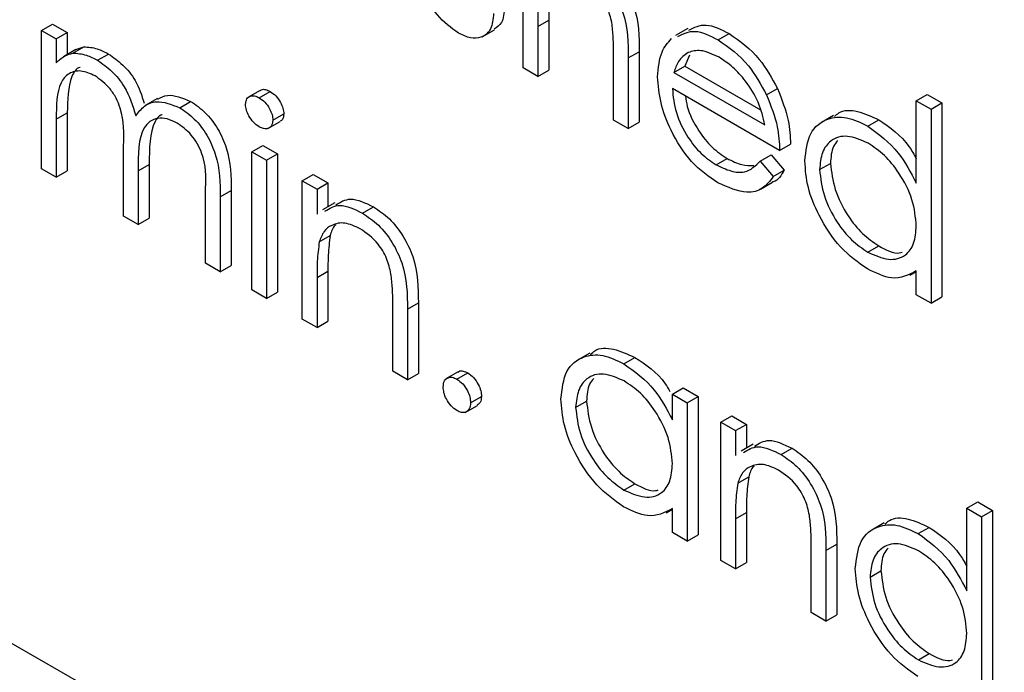
# Model space of a CAD drawing. Units: millimetres. Extents: x 5 to 415, y 5 to 292.
# Drawn here: x 309 to 310, y 212 to 212 of the extents above; entities that cross this region are included whole.
import ezdxf

# ---------------------------------------------------------------- set-up
doc = ezdxf.new("R2010")
doc.units = ezdxf.units.MM

msp = doc.modelspace()

# ---------------------------------------------------------------- linework, layer by layer
at = {"color": 7, "linetype": 'Continuous', "lineweight": 25}
for p, q in [((307.03186, 213.16964), (311.7459, 210.44828)), ((309.6623, 212.40234), (309.6623, 212.56984)), ((309.67499, 212.43816), (309.68442, 212.44361)), ((309.68442, 212.44361), (309.68442, 212.40046)), ((309.2471, 212.43475), (309.25653, 212.4402)), ((309.2471, 212.43475), (309.25979, 212.42743)), ((309.2471, 212.31541), (309.2471, 212.43475)), ((309.25653, 212.4402), (309.26922, 212.43287)), ((309.25979, 212.42743), (309.26922, 212.43287)), ((309.26922, 212.43287), (309.26922, 212.4139)), ((309.62707, 212.42923), (309.63767, 212.43536)), ((309.67499, 212.43816), (309.67499, 212.39501)), ((309.8044, 212.43653), (309.79379, 212.4304)), ((309.25979, 212.42743), (309.25979, 212.40669)), ((309.83063, 212.4266), (309.84006, 212.43204)), ((309.27661, 212.41817), (309.266, 212.41204)), ((309.27412, 212.41519), (309.28355, 212.42064)), ((309.27661, 212.41815), (309.28355, 212.42064)), ((309.75295, 212.41095), (309.76238, 212.4164)), ((309.76238, 212.4164), (309.76238, 212.35545)), ((309.29543, 212.40895), (309.30486, 212.41439)), ((309.74026, 212.35733), (309.74026, 212.41347)), ((309.75295, 212.41095), (309.75295, 212.35001)), ((309.80575, 212.41331), (309.80179, 212.40389)), ((309.67499, 212.39501), (309.6623, 212.40234)), ((309.67499, 212.39501), (309.68442, 212.40046)), ((309.79236, 212.39844), (309.80179, 212.40389)), ((309.79236, 212.39844), (309.8708, 212.35316)), ((309.80179, 212.40389), (309.86688, 212.36631)), ((309.43547, 212.38303), (309.42487, 212.3769)), ((309.4347, 212.3767), (309.44412, 212.38215)), ((309.88349, 212.33118), (309.79103, 212.38456)), ((309.87225, 212.37908), (309.88168, 212.38453)), ((309.34709, 212.37594), (309.33649, 212.36982)), ((309.36622, 212.36808), (309.37565, 212.37352)), ((310.00135, 212.37411), (310.01077, 212.37955)), ((310.00135, 212.30286), (310.00135, 212.37411)), ((310.00135, 212.37411), (310.01404, 212.36678)), ((310.01077, 212.37955), (310.02347, 212.37222)), ((310.01404, 212.36678), (310.02347, 212.37222)), ((310.01404, 212.36678), (310.01404, 212.19929)), ((310.02347, 212.37222), (310.02347, 212.20473)), ((309.25979, 212.3583), (309.26922, 212.36375)), ((309.25979, 212.3583), (309.25979, 212.30809)), ((309.26922, 212.36375), (309.26922, 212.31353)), ((309.44234, 212.35001), (309.45294, 212.35614)), ((309.44654, 212.35724), (309.45597, 212.36268)), ((309.75295, 212.35001), (309.74026, 212.35733)), ((309.93007, 212.36144), (309.91946, 212.35532)), ((309.95953, 212.35219), (309.96896, 212.35763)), ((309.75295, 212.35001), (309.76238, 212.35545)), ((309.31781, 212.27459), (309.31781, 212.33528)), ((309.42841, 212.33009), (309.43784, 212.33553)), ((309.43784, 212.33553), (309.45053, 212.3282)), ((309.88349, 212.33118), (309.89292, 212.33662)), ((309.42841, 212.33009), (309.4411, 212.32276)), ((309.42841, 212.21075), (309.42841, 212.33009)), ((309.4411, 212.32276), (309.45053, 212.3282)), ((309.4411, 212.32276), (309.4411, 212.20342)), ((309.45053, 212.3282), (309.45053, 212.20886)), ((309.82873, 212.31882), (309.83816, 212.32426)), ((309.86678, 212.32198), (309.87621, 212.32742)), ((309.86678, 212.32198), (309.87806, 212.30864)), ((309.87621, 212.32742), (309.88748, 212.31408)), ((309.25979, 212.30809), (309.2471, 212.31541)), ((309.25979, 212.30809), (309.26922, 212.31353)), ((309.3305, 212.31369), (309.33993, 212.31913)), ((309.3305, 212.31369), (309.3305, 212.26727)), ((309.33993, 212.31913), (309.33993, 212.27271)), ((309.87806, 212.30864), (309.88748, 212.31408)), ((309.91794, 212.31459), (309.92737, 212.32004)), ((309.47192, 212.30497), (309.48135, 212.31041)), ((309.47192, 212.30497), (309.48461, 212.29764)), ((309.47192, 212.18563), (309.47192, 212.30497)), ((309.48135, 212.31041), (309.49404, 212.30308)), ((309.38852, 212.23377), (309.38852, 212.29848)), ((309.40121, 212.29109), (309.41064, 212.29653)), ((309.41064, 212.29653), (309.41064, 212.23189)), ((309.48461, 212.29764), (309.49404, 212.30308)), ((309.48461, 212.29764), (309.48461, 212.27611)), ((309.49404, 212.30308), (309.49404, 212.28261)), ((309.86686, 212.29767), (309.87746, 212.3038)), ((309.40121, 212.29109), (309.40121, 212.22645)), ((309.49999, 212.28604), (309.48938, 212.27992)), ((309.52394, 212.27703), (309.53336, 212.28248)), ((309.3305, 212.26727), (309.31781, 212.27459)), ((309.3305, 212.26727), (309.33993, 212.27271)), ((309.48657, 212.25235), (309.496, 212.25779)), ((309.95959, 212.24328), (309.96902, 212.24872)), ((309.40121, 212.22645), (309.38852, 212.23377)), ((309.40121, 212.22645), (309.41064, 212.23189)), ((309.48461, 212.22145), (309.49404, 212.22689)), ((309.48461, 212.22145), (309.48461, 212.1783)), ((309.49404, 212.22689), (309.49404, 212.18374)), ((309.99583, 212.22365), (310.00135, 212.22683)), ((310.00135, 212.20661), (310.00135, 212.22725)), ((309.4411, 212.20342), (309.42841, 212.21075)), ((309.4411, 212.20342), (309.45053, 212.20886)), ((310.01404, 212.19929), (310.00135, 212.20661)), ((310.01404, 212.19929), (310.02347, 212.20473)), ((309.54988, 212.14062), (309.54988, 212.19676)), ((309.56258, 212.19424), (309.572, 212.19968)), ((309.572, 212.19968), (309.572, 212.13873)), ((309.56258, 212.19424), (309.56258, 212.13329)), ((309.48461, 212.1783), (309.47192, 212.18563)), ((309.48461, 212.1783), (309.49404, 212.18374)), ((309.71975, 212.15624), (309.70914, 212.15012)), ((309.74921, 212.14698), (309.75864, 212.15243)), ((309.56258, 212.13329), (309.54988, 212.14062)), ((309.56258, 212.13329), (309.572, 212.13873)), ((309.60629, 212.14011), (309.59568, 212.13399)), ((309.60518, 212.13382), (309.61461, 212.13926)), ((309.61697, 212.11341), (309.6264, 212.11885)), ((309.79103, 212.12075), (309.80045, 212.12619)), ((309.79103, 212.09867), (309.79103, 212.12075)), ((309.79103, 212.12075), (309.80372, 212.11342)), ((309.80045, 212.12619), (309.81315, 212.11887)), ((309.80372, 212.11342), (309.81315, 212.11887)), ((309.81315, 212.11887), (309.81315, 211.99953)), ((309.61228, 212.10507), (309.62289, 212.11119)), ((309.70762, 212.10939), (309.71705, 212.11483)), ((309.80372, 212.11342), (309.80372, 211.99408)), ((309.83273, 212.09668), (309.84216, 212.10212)), ((309.84216, 212.10212), (309.85485, 212.09479)), ((309.83273, 212.09668), (309.84542, 212.08935)), ((309.83273, 211.97734), (309.83273, 212.09668)), ((309.84542, 212.08935), (309.85485, 212.09479)), ((309.85485, 212.09479), (309.85485, 212.07432)), ((309.84542, 212.08935), (309.84542, 212.06782)), ((309.86079, 212.07775), (309.85019, 212.07163)), ((309.88474, 212.06874), (309.89417, 212.07419)), ((309.74927, 212.03808), (309.7587, 212.04352)), ((309.84737, 212.04406), (309.8568, 212.0495)), ((310.04486, 212.02237), (310.05429, 212.02781)), ((310.05429, 212.02781), (310.06698, 212.02049)), ((309.78552, 212.01844), (309.79103, 212.02163)), ((309.79103, 212.00141), (309.79103, 212.02205)), ((309.84542, 212.01316), (309.85485, 212.0186)), ((309.85485, 212.0186), (309.85485, 211.97545)), ((310.04486, 211.95112), (310.04486, 212.02237)), ((310.04486, 212.02237), (310.05755, 212.01504)), ((310.05755, 212.01504), (310.06698, 212.02049)), ((310.06698, 212.02049), (310.06698, 211.85299)), ((309.84542, 212.01316), (309.84542, 211.97001)), ((309.97358, 212.00971), (309.96297, 212.00359)), ((310.05755, 212.01504), (310.05755, 211.84755)), ((309.80372, 211.99408), (309.79103, 212.00141)), ((309.80372, 211.99408), (309.81315, 211.99953)), ((310.00305, 212.00045), (310.01247, 212.00589)), ((309.92338, 211.98595), (309.93281, 211.99139)), ((309.93281, 211.99139), (309.93281, 211.93045)), ((309.91069, 211.93233), (309.91069, 211.98847)), ((309.92338, 211.98595), (309.92338, 211.925)), ((309.84542, 211.97001), (309.83273, 211.97734)), ((309.84542, 211.97001), (309.85485, 211.97545)), ((309.96146, 211.96286), (309.97089, 211.9683)), ((309.92338, 211.925), (309.91069, 211.93233)), ((309.92338, 211.925), (309.93281, 211.93045)), ((310.0031, 211.89154), (310.01253, 211.89699))]:
    msp.add_line(p, q, dxfattribs=at)
for points, knots in [([(309.71431, 212.49375), (309.71895, 212.4906), (309.72821, 212.48432), (309.74037, 212.4687), (309.75275, 212.44251), (309.75287, 212.42397), (309.75295, 212.41095)], [0, 0, 0, 0, 0.1870201, 0.3738955, 0.5605981, 1, 1, 1, 1]), ([(309.72374, 212.49919), (309.72837, 212.49605), (309.73764, 212.48976), (309.7498, 212.47414), (309.76218, 212.44795), (309.7623, 212.42941), (309.76238, 212.4164)], [0, 0, 0, 0, 0.1870201, 0.3738955, 0.5605981, 1, 1, 1, 1]), ([(309.73879, 212.44147), (309.73773, 212.44586), (309.73563, 212.45462), (309.72651, 212.47038), (309.71754, 212.47659), (309.71207, 212.48038)], [0, 0, 0, 0, 0.281325, 0.561481, 1, 1, 1, 1]), ([(309.67694, 212.46906), (309.67623, 212.46352), (309.67497, 212.45362), (309.67498, 212.44289), (309.67499, 212.43816)], [0, 0, 0, 0, 0.559645, 1, 1, 1, 1]), ([(309.68637, 212.4745), (309.68566, 212.46896), (309.6844, 212.45907), (309.68441, 212.44833), (309.68442, 212.44361)], [0, 0, 0, 0, 0.559645, 1, 1, 1, 1]), ([(309.60663, 212.43238), (309.60021, 212.43704), (309.58874, 212.44535), (309.58065, 212.45941), (309.57708, 212.4656)], [0, 0, 0, 0, 0.559289, 1, 1, 1, 1]), ([(309.63691, 212.44938), (309.6364, 212.44454), (309.63537, 212.43486), (309.62714, 212.42822), (309.61712, 212.42728), (309.61013, 212.43068), (309.60663, 212.43238)], [0, 0, 0, 0, 0.279548, 0.559226, 0.779475, 1, 1, 1, 1]), ([(309.64634, 212.45482), (309.64593, 212.44983), (309.6452, 212.44097), (309.63968, 212.43747), (309.63728, 212.43594)], [0, 0, 0, 0, 0.564276, 1, 1, 1, 1]), ([(309.74026, 212.41347), (309.74028, 212.41855), (309.74032, 212.42762), (309.73926, 212.43724), (309.73879, 212.44147)], [0, 0, 0, 0, 0.560281, 1, 1, 1, 1]), ([(309.79578, 212.42938), (309.80045, 212.43182), (309.81018, 212.43689), (309.82363, 212.43012), (309.83063, 212.4266)], [0, 0, 0, 0, 0.479471, 1, 1, 1, 1]), ([(309.80521, 212.43483), (309.80988, 212.43726), (309.81961, 212.44233), (309.83306, 212.43556), (309.84006, 212.43204)], [0, 0, 0, 0, 0.479471, 1, 1, 1, 1]), ([(309.77833, 212.3947), (309.77896, 212.40244), (309.78009, 212.41628), (309.78713, 212.42419), (309.79023, 212.42767)], [0, 0, 0, 0, 0.559427, 1, 1, 1, 1]), ([(309.83063, 212.4266), (309.83982, 212.42007), (309.85625, 212.40838), (309.86735, 212.38805), (309.87225, 212.37908)], [0, 0, 0, 0, 0.558919, 1, 1, 1, 1]), ([(309.84006, 212.43204), (309.84925, 212.42551), (309.86568, 212.41382), (309.87678, 212.39349), (309.88168, 212.38453)], [0, 0, 0, 0, 0.558919, 1, 1, 1, 1]), ([(309.25979, 212.40669), (309.26208, 212.40895), (309.26617, 212.41298), (309.27169, 212.41452), (309.27412, 212.41519)], [0, 0, 0, 0, 0.560148, 1, 1, 1, 1]), ([(309.27412, 212.41519), (309.27794, 212.41493), (309.28475, 212.41446), (309.29216, 212.41063), (309.29543, 212.40895)], [0, 0, 0, 0, 0.559743, 1, 1, 1, 1]), ([(309.28355, 212.42064), (309.28737, 212.42037), (309.29418, 212.41991), (309.30159, 212.41608), (309.30486, 212.41439)], [0, 0, 0, 0, 0.559743, 1, 1, 1, 1]), ([(309.80465, 212.41575), (309.80157, 212.4135), (309.79605, 212.40947), (309.79349, 212.40182), (309.79236, 212.39844)], [0, 0, 0, 0, 0.558795, 1, 1, 1, 1]), ([(309.83128, 212.41157), (309.8258, 212.41418), (309.816, 212.41886), (309.80812, 212.4167), (309.80465, 212.41575)], [0, 0, 0, 0, 0.559458, 1, 1, 1, 1]), ([(309.29543, 212.40895), (309.29956, 212.40607), (309.30781, 212.40033), (309.32132, 212.38379), (309.32567, 212.36972), (309.32832, 212.36114)], [0, 0, 0, 0, 0.2808091, 0.5615074, 1, 1, 1, 1]), ([(309.30486, 212.41439), (309.30897, 212.41151), (309.31721, 212.40576), (309.32961, 212.39085), (309.33347, 212.37867), (309.3356, 212.37196)], [0, 0, 0, 0, 0.3101293, 0.6201363, 1, 1, 1, 1]), ([(309.8708, 212.35316), (309.86925, 212.35971), (309.86615, 212.37278), (309.8553, 212.3904), (309.84326, 212.40356), (309.83528, 212.4089), (309.83128, 212.41157)], [0, 0, 0, 0, 0.280138, 0.559194, 0.779598, 1, 1, 1, 1]), ([(309.29322, 212.39557), (309.28905, 212.39736), (309.28072, 212.40096), (309.27023, 212.39833), (309.26002, 212.38638), (309.25988, 212.36988), (309.25979, 212.3583)], [0, 0, 0, 0, 0.186544, 0.37335, 0.56013, 1, 1, 1, 1]), ([(309.28035, 212.40286), (309.28031, 212.40285), (309.27685, 212.40211), (309.26997, 212.39069), (309.26953, 212.37486), (309.26922, 212.36375)], [0, 0, 0, 0, 0.003386, 0.300439, 1, 1, 1, 1]), ([(309.31781, 212.33528), (309.3182, 212.34578), (309.31868, 212.35891), (309.3116, 212.37646), (309.30454, 212.3873), (309.29774, 212.39227), (309.29322, 212.39557)], [0, 0, 0, 0, 0.500537, 0.625897, 0.751368, 1, 1, 1, 1]), ([(309.83032, 212.30325), (309.82246, 212.3086), (309.80676, 212.31929), (309.78986, 212.34648), (309.78003, 212.37254), (309.7789, 212.38731), (309.77833, 212.3947)], [0, 0, 0, 0, 0.2798853, 0.5588589, 0.779462, 1, 1, 1, 1]), ([(309.43566, 212.38273), (309.43603, 212.38305), (309.4372, 212.3841), (309.44024, 212.38399), (309.44283, 212.38276), (309.44412, 212.38215)], [0, 0, 0, 0, 0.183763, 0.591888, 1, 1, 1, 1]), ([(309.44412, 212.38215), (309.4458, 212.38098), (309.44916, 212.37864), (309.45303, 212.37311), (309.45555, 212.36749), (309.45583, 212.36429), (309.45597, 212.36268)], [0, 0, 0, 0, 0.279869, 0.559866, 0.779911, 1, 1, 1, 1]), ([(309.79103, 212.38456), (309.79168, 212.37771), (309.79298, 212.36404), (309.80298, 212.34365), (309.81552, 212.3277), (309.82433, 212.32178), (309.82873, 212.31882)], [0, 0, 0, 0, 0.279963, 0.559359, 0.779526, 1, 1, 1, 1]), ([(309.88168, 212.38453), (309.88536, 212.37522), (309.89194, 212.35857), (309.89262, 212.34334), (309.89292, 212.33662)], [0, 0, 0, 0, 0.558897, 1, 1, 1, 1]), ([(309.32832, 212.36114), (309.33067, 212.36415), (309.33536, 212.37017), (309.34778, 212.37527), (309.35924, 212.3708), (309.36622, 212.36808)], [0, 0, 0, 0, 0.281263, 0.562094, 1, 1, 1, 1]), ([(309.34729, 212.37555), (309.34996, 212.37692), (309.35774, 212.38092), (309.36855, 212.37646), (309.37565, 212.37352)], [0, 0, 0, 0, 0.34256, 1, 1, 1, 1]), ([(309.37565, 212.37352), (309.37994, 212.37059), (309.38851, 212.36474), (309.39967, 212.35002), (309.41031, 212.32563), (309.4105, 212.30853), (309.41064, 212.29653)], [0, 0, 0, 0, 0.1868853, 0.373579, 0.5602676, 1, 1, 1, 1]), ([(309.42297, 212.37085), (309.4232, 212.37264), (309.42366, 212.37623), (309.42698, 212.37836), (309.43076, 212.37862), (309.43338, 212.37734), (309.4347, 212.3767)], [0, 0, 0, 0, 0.279289, 0.558897, 0.779452, 1, 1, 1, 1]), ([(309.4347, 212.3767), (309.43638, 212.37554), (309.43974, 212.3732), (309.44361, 212.36767), (309.44612, 212.36205), (309.4464, 212.35884), (309.44654, 212.35724)], [0, 0, 0, 0, 0.279869, 0.559866, 0.779911, 1, 1, 1, 1]), ([(309.80244, 212.37797), (309.80279, 212.37508), (309.80398, 212.36533), (309.81254, 212.34907), (309.82492, 212.33314), (309.83375, 212.32722), (309.83816, 212.32426)], [0, 0, 0, 0, 0.140586, 0.474064, 0.736848, 1, 1, 1, 1]), ([(309.87225, 212.37908), (309.87593, 212.36978), (309.88251, 212.35313), (309.88319, 212.3379), (309.88349, 212.33118)], [0, 0, 0, 0, 0.558897, 1, 1, 1, 1]), ([(309.36622, 212.36808), (309.37051, 212.36515), (309.37909, 212.3593), (309.39024, 212.34458), (309.40088, 212.32019), (309.40108, 212.30309), (309.40121, 212.29109)], [0, 0, 0, 0, 0.1868853, 0.373579, 0.5602676, 1, 1, 1, 1]), ([(309.4347, 212.35158), (309.43304, 212.35274), (309.42972, 212.35507), (309.42591, 212.36053), (309.4234, 212.36608), (309.42311, 212.36926), (309.42297, 212.37085)], [0, 0, 0, 0, 0.2797838, 0.5596976, 0.7799206, 1, 1, 1, 1]), ([(309.93079, 212.36035), (309.932, 212.36152), (309.93689, 212.3663), (309.95056, 212.36616), (309.96283, 212.36047), (309.96896, 212.35763)], [0, 0, 0, 0, 0.139892, 0.569854, 1, 1, 1, 1]), ([(309.36401, 212.3547), (309.36108, 212.35613), (309.3552, 212.359), (309.34712, 212.35918), (309.34028, 212.35664), (309.33031, 212.34531), (309.33042, 212.32773), (309.3305, 212.31369)], [0, 0, 0, 0, 0.125317, 0.250662, 0.376086, 0.501515, 1, 1, 1, 1]), ([(309.35115, 212.362), (309.35077, 212.36186), (309.3481, 212.36092), (309.34012, 212.35005), (309.34001, 212.33286), (309.33993, 212.31913)], [0, 0, 0, 0, 0.032819, 0.227256, 1, 1, 1, 1]), ([(309.44654, 212.35724), (309.44629, 212.35546), (309.44581, 212.35188), (309.44242, 212.34986), (309.43864, 212.34963), (309.43601, 212.35093), (309.4347, 212.35158)], [0, 0, 0, 0, 0.27916, 0.558862, 0.779356, 1, 1, 1, 1]), ([(309.45597, 212.36268), (309.45578, 212.36082), (309.45547, 212.35782), (309.4535, 212.35682), (309.45276, 212.35644)], [0, 0, 0, 0, 0.622941, 1, 1, 1, 1]), ([(309.90525, 212.32208), (309.90623, 212.33066), (309.9082, 212.34783), (309.92317, 212.35909), (309.94085, 212.36112), (309.9533, 212.35516), (309.95953, 212.35219)], [0, 0, 0, 0, 0.279413, 0.559191, 0.779548, 1, 1, 1, 1]), ([(309.96896, 212.35763), (309.97852, 212.35109), (309.99108, 212.34251), (309.99937, 212.32759), (310.00135, 212.32404)], [0, 0, 0, 0, 0.761736, 1, 1, 1, 1]), ([(309.38852, 212.29848), (309.38881, 212.30848), (309.38918, 212.32099), (309.38157, 212.33731), (309.37466, 212.34718), (309.36827, 212.35169), (309.36401, 212.3547)], [0, 0, 0, 0, 0.499445, 0.624933, 0.750561, 1, 1, 1, 1]), ([(309.95953, 212.35219), (309.96887, 212.34532), (309.9856, 212.33303), (309.99652, 212.3121), (310.00135, 212.30286)], [0, 0, 0, 0, 0.558426, 1, 1, 1, 1]), ([(309.9597, 212.33743), (309.95364, 212.34011), (309.94153, 212.34548), (309.92776, 212.34099), (309.91949, 212.33016), (309.91846, 212.31978), (309.91794, 212.31459)], [0, 0, 0, 0, 0.2797672, 0.5592905, 0.7797189, 1, 1, 1, 1]), ([(309.93352, 212.33965), (309.93219, 212.33812), (309.92822, 212.33352), (309.92771, 212.32543), (309.92737, 212.32004)], [0, 0, 0, 0, 0.333482, 1, 1, 1, 1]), ([(310.00135, 212.26602), (310.00067, 212.27349), (309.99931, 212.28842), (309.98789, 212.31059), (309.97412, 212.32779), (309.96451, 212.33422), (309.9597, 212.33743)], [0, 0, 0, 0, 0.27966, 0.55921, 0.779487, 1, 1, 1, 1]), ([(309.82873, 212.31882), (309.83301, 212.31677), (309.84155, 212.31267), (309.85606, 212.31141), (309.86272, 212.31797), (309.86678, 212.32198)], [0, 0, 0, 0, 0.280534, 0.560966, 1, 1, 1, 1]), ([(309.83816, 212.32426), (309.84249, 212.3221), (309.85066, 212.318), (309.85791, 212.31819), (309.86132, 212.31827)], [0, 0, 0, 0, 0.529238, 1, 1, 1, 1]), ([(309.95913, 212.22889), (309.95119, 212.23454), (309.9353, 212.24586), (309.91772, 212.27289), (309.90686, 212.29953), (309.90579, 212.31456), (309.90525, 212.32208)], [0, 0, 0, 0, 0.279573, 0.559333, 0.779589, 1, 1, 1, 1]), ([(309.88748, 212.31408), (309.88492, 212.30973), (309.88223, 212.30519), (309.87759, 212.304), (309.87739, 212.30395)], [0, 0, 0, 0, 0.956891, 1, 1, 1, 1]), ([(309.91794, 212.31459), (309.9188, 212.30713), (309.92051, 212.2922), (309.93164, 212.27021), (309.94532, 212.25312), (309.95483, 212.24656), (309.95959, 212.24328)], [0, 0, 0, 0, 0.279429, 0.559146, 0.77957, 1, 1, 1, 1]), ([(309.92737, 212.32004), (309.92823, 212.31257), (309.92994, 212.29764), (309.94107, 212.27565), (309.95474, 212.25857), (309.96426, 212.252), (309.96902, 212.24872)], [0, 0, 0, 0, 0.279429, 0.559146, 0.77957, 1, 1, 1, 1]), ([(309.87806, 212.30864), (309.87517, 212.3049), (309.86941, 212.29743), (309.85315, 212.29295), (309.83897, 212.29935), (309.83032, 212.30325)], [0, 0, 0, 0, 0.280919, 0.561407, 1, 1, 1, 1]), ([(309.50092, 212.28422), (309.5049, 212.28664), (309.51371, 212.29201), (309.5264, 212.28585), (309.53336, 212.28248)], [0, 0, 0, 0, 0.451569, 1, 1, 1, 1]), ([(309.49149, 212.27877), (309.49547, 212.2812), (309.50428, 212.28657), (309.51697, 212.28041), (309.52394, 212.27703)], [0, 0, 0, 0, 0.451569, 1, 1, 1, 1]), ([(309.53336, 212.28248), (309.538, 212.27933), (309.54726, 212.27305), (309.55942, 212.25743), (309.57177, 212.23124), (309.57191, 212.21269), (309.572, 212.19968)], [0, 0, 0, 0, 0.1870208, 0.3738905, 0.5606099, 1, 1, 1, 1]), ([(309.52394, 212.27703), (309.52857, 212.27389), (309.53783, 212.26761), (309.55, 212.25199), (309.56234, 212.22579), (309.56248, 212.20725), (309.56258, 212.19424)], [0, 0, 0, 0, 0.1870208, 0.3738905, 0.5606099, 1, 1, 1, 1]), ([(309.52173, 212.26365), (309.51725, 212.2657), (309.50828, 212.2698), (309.49777, 212.26748), (309.49012, 212.26181), (309.48775, 212.2555), (309.48657, 212.25235)], [0, 0, 0, 0, 0.279553, 0.559373, 0.779703, 1, 1, 1, 1]), ([(309.50079, 212.26708), (309.50057, 212.26691), (309.49806, 212.26497), (309.49698, 212.26121), (309.496, 212.25779)], [0, 0, 0, 0, 0.090205, 1, 1, 1, 1]), ([(309.54838, 212.22477), (309.54737, 212.22916), (309.54535, 212.23791), (309.53616, 212.25366), (309.52719, 212.25987), (309.52173, 212.26365)], [0, 0, 0, 0, 0.2811923, 0.5613307, 1, 1, 1, 1]), ([(309.95959, 212.24328), (309.96565, 212.24063), (309.97776, 212.23532), (309.99188, 212.23914), (310.0001, 212.25019), (310.00093, 212.26074), (310.00135, 212.26602)], [0, 0, 0, 0, 0.279822, 0.559387, 0.779603, 1, 1, 1, 1]), ([(309.496, 212.25779), (309.49529, 212.25225), (309.49403, 212.24235), (309.49404, 212.23162), (309.49404, 212.22689)], [0, 0, 0, 0, 0.559658, 1, 1, 1, 1]), ([(309.48657, 212.25235), (309.48586, 212.24681), (309.4846, 212.23691), (309.48461, 212.22617), (309.48461, 212.22145)], [0, 0, 0, 0, 0.559658, 1, 1, 1, 1]), ([(309.96902, 212.24872), (309.97534, 212.24535), (309.9827, 212.24143), (309.98829, 212.24314), (309.98907, 212.24338)], [0, 0, 0, 0, 0.860733, 1, 1, 1, 1]), ([(310.00135, 212.22725), (309.99465, 212.22378), (309.98267, 212.21755), (309.96634, 212.22542), (309.95913, 212.22889)], [0, 0, 0, 0, 0.558763, 1, 1, 1, 1]), ([(309.54988, 212.19676), (309.54991, 212.20184), (309.54996, 212.2109), (309.54887, 212.22054), (309.54838, 212.22477)], [0, 0, 0, 0, 0.560255, 1, 1, 1, 1]), ([(309.72047, 212.15515), (309.72168, 212.15632), (309.72658, 212.16109), (309.74025, 212.16096), (309.75251, 212.15527), (309.75864, 212.15243)], [0, 0, 0, 0, 0.1398923, 0.5698537, 1, 1, 1, 1]), ([(309.69493, 212.11688), (309.69591, 212.12546), (309.69788, 212.14263), (309.71285, 212.15389), (309.73054, 212.15592), (309.74299, 212.14996), (309.74921, 212.14698)], [0, 0, 0, 0, 0.279413, 0.559191, 0.779548, 1, 1, 1, 1]), ([(309.75864, 212.15243), (309.76825, 212.14627), (309.77986, 212.13884), (309.78762, 212.12537), (309.78895, 212.12305)], [0, 0, 0, 0, 0.827972, 1, 1, 1, 1]), ([(309.74921, 212.14698), (309.75854, 212.14038), (309.77522, 212.12857), (309.78619, 212.10782), (309.79103, 212.09867)], [0, 0, 0, 0, 0.559062, 1, 1, 1, 1]), ([(309.5934, 212.12701), (309.59361, 212.1289), (309.59402, 212.13268), (309.59722, 212.13527), (309.60109, 212.13577), (309.60382, 212.13447), (309.60518, 212.13382)], [0, 0, 0, 0, 0.2795762, 0.5592837, 0.7795524, 1, 1, 1, 1]), ([(309.60643, 212.13991), (309.60664, 212.14012), (309.60765, 212.14114), (309.61058, 212.14111), (309.61327, 212.13988), (309.61461, 212.13926)], [0, 0, 0, 0, 0.1165381, 0.5580897, 1, 1, 1, 1]), ([(309.61461, 212.13926), (309.61636, 212.13803), (309.61984, 212.13556), (309.62365, 212.12961), (309.62607, 212.12378), (309.62629, 212.12049), (309.6264, 212.11885)], [0, 0, 0, 0, 0.279602, 0.559212, 0.779475, 1, 1, 1, 1]), ([(309.74938, 212.13223), (309.74332, 212.13491), (309.73121, 212.14028), (309.71744, 212.13578), (309.70917, 212.12496), (309.70814, 212.11458), (309.70762, 212.10939)], [0, 0, 0, 0, 0.279767, 0.559291, 0.779719, 1, 1, 1, 1]), ([(309.60518, 212.1066), (309.60345, 212.10785), (309.59998, 212.11034), (309.59615, 212.11625), (309.59378, 212.12207), (309.59353, 212.12537), (309.5934, 212.12701)], [0, 0, 0, 0, 0.279581, 0.559143, 0.779575, 1, 1, 1, 1]), ([(309.60518, 212.13382), (309.60693, 212.13258), (309.61041, 212.13011), (309.61422, 212.12417), (309.61664, 212.11834), (309.61686, 212.11505), (309.61697, 212.11341)], [0, 0, 0, 0, 0.279602, 0.559212, 0.779475, 1, 1, 1, 1]), ([(309.7232, 212.13445), (309.72187, 212.13292), (309.7179, 212.12832), (309.71739, 212.12023), (309.71705, 212.11483)], [0, 0, 0, 0, 0.333482, 1, 1, 1, 1]), ([(309.79103, 212.06082), (309.79035, 212.06829), (309.78899, 212.08322), (309.77757, 212.10538), (309.7638, 212.12259), (309.75419, 212.12901), (309.74938, 212.13223)], [0, 0, 0, 0, 0.27966, 0.55921, 0.779487, 1, 1, 1, 1]), ([(309.6264, 212.11885), (309.62623, 212.11691), (309.62592, 212.1134), (309.62373, 212.11201), (309.62275, 212.11139)], [0, 0, 0, 0, 0.554441, 1, 1, 1, 1]), ([(309.61697, 212.11341), (309.61676, 212.11152), (309.61635, 212.10774), (309.61313, 212.10518), (309.60928, 212.10466), (309.60655, 212.10596), (309.60518, 212.1066)], [0, 0, 0, 0, 0.279469, 0.559358, 0.779674, 1, 1, 1, 1]), ([(309.74882, 212.02368), (309.74087, 212.02934), (309.72498, 212.04066), (309.7074, 212.06769), (309.69654, 212.09432), (309.69547, 212.10936), (309.69493, 212.11688)], [0, 0, 0, 0, 0.2795734, 0.559333, 0.7795891, 1, 1, 1, 1]), ([(309.71705, 212.11483), (309.71791, 212.10737), (309.71962, 212.09244), (309.73075, 212.07045), (309.74442, 212.05337), (309.75394, 212.0468), (309.7587, 212.04352)], [0, 0, 0, 0, 0.279429, 0.559146, 0.77957, 1, 1, 1, 1]), ([(309.70762, 212.10939), (309.70848, 212.10193), (309.71019, 212.087), (309.72132, 212.06501), (309.735, 212.04792), (309.74451, 212.04136), (309.74927, 212.03808)], [0, 0, 0, 0, 0.279429, 0.559146, 0.77957, 1, 1, 1, 1]), ([(309.86172, 212.07593), (309.8657, 212.07835), (309.87451, 212.08373), (309.88721, 212.07757), (309.89417, 212.07419)], [0, 0, 0, 0, 0.451569, 1, 1, 1, 1]), ([(309.8523, 212.07049), (309.85627, 212.07291), (309.86508, 212.07828), (309.87778, 212.07212), (309.88474, 212.06874)], [0, 0, 0, 0, 0.451569, 1, 1, 1, 1]), ([(309.88474, 212.06874), (309.88938, 212.0656), (309.89864, 212.05932), (309.9108, 212.0437), (309.92314, 212.0175), (309.92328, 211.99896), (309.92338, 211.98595)], [0, 0, 0, 0, 0.187021, 0.37389, 0.56061, 1, 1, 1, 1]), ([(309.89417, 212.07419), (309.8988, 212.07104), (309.90807, 212.06476), (309.92023, 212.04914), (309.93257, 212.02295), (309.93271, 212.0044), (309.93281, 211.99139)], [0, 0, 0, 0, 0.187021, 0.37389, 0.56061, 1, 1, 1, 1]), ([(309.74927, 212.03808), (309.75533, 212.03542), (309.76744, 212.03012), (309.78156, 212.03394), (309.78978, 212.04499), (309.79061, 212.05554), (309.79103, 212.06082)], [0, 0, 0, 0, 0.279822, 0.559387, 0.779603, 1, 1, 1, 1]), ([(309.88253, 212.05536), (309.87805, 212.05741), (309.86909, 212.06151), (309.85857, 212.05919), (309.85093, 212.05353), (309.84856, 212.04721), (309.84737, 212.04406)], [0, 0, 0, 0, 0.279553, 0.559373, 0.779703, 1, 1, 1, 1]), ([(309.8616, 212.05879), (309.86137, 212.05862), (309.85887, 212.05668), (309.85779, 212.05292), (309.8568, 212.0495)], [0, 0, 0, 0, 0.090205, 1, 1, 1, 1]), ([(309.90919, 212.01649), (309.90818, 212.02087), (309.90615, 212.02962), (309.89696, 212.04537), (309.888, 212.05158), (309.88253, 212.05536)], [0, 0, 0, 0, 0.281192, 0.561331, 1, 1, 1, 1]), ([(309.7587, 212.04352), (309.76502, 212.04015), (309.77238, 212.03623), (309.77797, 212.03794), (309.77875, 212.03818)], [0, 0, 0, 0, 0.860733, 1, 1, 1, 1]), ([(309.84737, 212.04406), (309.84667, 212.03852), (309.8454, 212.02862), (309.84541, 212.01789), (309.84542, 212.01316)], [0, 0, 0, 0, 0.559658, 1, 1, 1, 1]), ([(309.8568, 212.0495), (309.85609, 212.04396), (309.85483, 212.03406), (309.85484, 212.02333), (309.85485, 212.0186)], [0, 0, 0, 0, 0.559658, 1, 1, 1, 1]), ([(309.79103, 212.02205), (309.78433, 212.01858), (309.77235, 212.01235), (309.75602, 212.02021), (309.74882, 212.02368)], [0, 0, 0, 0, 0.558763, 1, 1, 1, 1]), ([(309.91069, 211.98847), (309.91072, 211.99355), (309.91077, 212.00261), (309.90967, 212.01225), (309.90919, 212.01649)], [0, 0, 0, 0, 0.560255, 1, 1, 1, 1]), ([(309.94877, 211.97035), (309.94975, 211.97892), (309.95171, 211.99609), (309.96668, 212.00735), (309.98437, 212.00939), (309.99682, 212.00343), (310.00305, 212.00045)], [0, 0, 0, 0, 0.279413, 0.559191, 0.779548, 1, 1, 1, 1]), ([(309.97431, 212.00861), (309.97551, 212.00978), (309.98041, 212.01456), (309.99408, 212.01442), (310.00634, 212.00873), (310.01247, 212.00589)], [0, 0, 0, 0, 0.139892, 0.569854, 1, 1, 1, 1]), ([(310.00305, 212.00045), (310.01239, 211.99358), (310.02912, 211.98129), (310.04004, 211.96036), (310.04486, 211.95112)], [0, 0, 0, 0, 0.558426, 1, 1, 1, 1]), ([(310.01247, 212.00589), (310.02204, 211.99935), (310.03459, 211.99077), (310.04288, 211.97586), (310.04486, 211.9723)], [0, 0, 0, 0, 0.7617362, 1, 1, 1, 1]), ([(310.00322, 211.98569), (309.99716, 211.98838), (309.98504, 211.99374), (309.97127, 211.98925), (309.96301, 211.97843), (309.96197, 211.96804), (309.96146, 211.96286)], [0, 0, 0, 0, 0.279767, 0.559291, 0.779719, 1, 1, 1, 1]), ([(309.97703, 211.98791), (309.97571, 211.98638), (309.97173, 211.98178), (309.97122, 211.97369), (309.97089, 211.9683)], [0, 0, 0, 0, 0.333482, 1, 1, 1, 1]), ([(310.04486, 211.91428), (310.04418, 211.92175), (310.04283, 211.93669), (310.0314, 211.95885), (310.01764, 211.97605), (310.00802, 211.98248), (310.00322, 211.98569)], [0, 0, 0, 0, 0.27966, 0.55921, 0.779487, 1, 1, 1, 1]), ([(310.00265, 211.87715), (309.99471, 211.88281), (309.97882, 211.89413), (309.96124, 211.92116), (309.95037, 211.94779), (309.9493, 211.96283), (309.94877, 211.97035)], [0, 0, 0, 0, 0.279573, 0.559333, 0.779589, 1, 1, 1, 1]), ([(309.97089, 211.9683), (309.97174, 211.96084), (309.97345, 211.94591), (309.98459, 211.92392), (309.99826, 211.90683), (310.00777, 211.90027), (310.01253, 211.89699)], [0, 0, 0, 0, 0.279429, 0.559146, 0.77957, 1, 1, 1, 1]), ([(309.96146, 211.96286), (309.96231, 211.95539), (309.96403, 211.94046), (309.97516, 211.91847), (309.98883, 211.90139), (309.99834, 211.89483), (310.0031, 211.89154)], [0, 0, 0, 0, 0.279429, 0.559146, 0.77957, 1, 1, 1, 1]), ([(310.0031, 211.89154), (310.00916, 211.88889), (310.02127, 211.88358), (310.03539, 211.88741), (310.04361, 211.89845), (310.04444, 211.90901), (310.04486, 211.91428)], [0, 0, 0, 0, 0.2798222, 0.5593866, 0.7796028, 1, 1, 1, 1]), ([(310.01253, 211.89699), (310.01886, 211.89361), (310.02621, 211.8897), (310.0318, 211.8914), (310.03258, 211.89164)], [0, 0, 0, 0, 0.860733, 1, 1, 1, 1])]:
    msp.add_open_spline(points, degree=3, knots=knots, dxfattribs=at)

doc.saveas('drawing.dxf')
